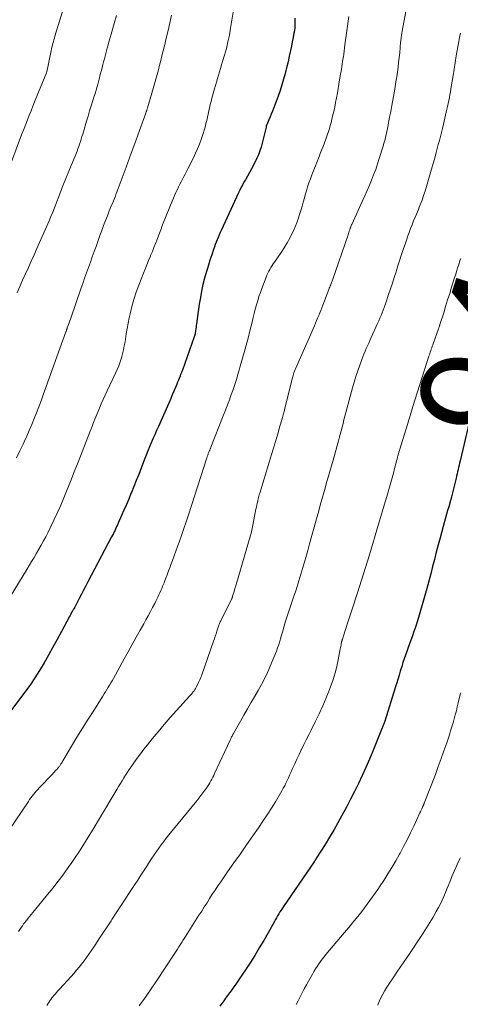
# Model space of a CAD drawing. Units: feet. Extents: x 1929999 to 1935009, y 520000 to 525006.
# Drawn here: x 1930438 to 1930518, y 521781 to 521960 of the extents above; entities that cross this region are included whole.
import ezdxf
from ezdxf.enums import TextEntityAlignment as Align

# ---------------------------------------------------------------- set-up
doc = ezdxf.new("R2010")
doc.units = ezdxf.units.FT
doc.header["$LTSCALE"] = 100
doc.header["$MEASUREMENT"] = 0
for name, color, linetype, lineweight in [('CONTOUR INDEX', 32, 'Continuous', 25), ('CONTOUR INDEX LABEL', 7, 'Continuous', 15), ('CONTOUR INTERMEDIATE', 40, 'Continuous', 15)]:
    doc.layers.add(name, color=color, linetype=linetype, lineweight=lineweight)
doc.styles.add('slant', font='romans.shx', dxfattribs={"oblique": 14.999978})

msp = doc.modelspace()

# ---------------------------------------------------------------- linework, layer by layer
at = {"layer": 'CONTOUR INDEX', "flags": 128}
for points, elevation in [([(1930488.41, 521960.39), (1930488.45, 521959.82), (1930488.46, 521959.26), (1930488.42, 521958.7), (1930488.35, 521958.13), (1930488.27, 521957.68), (1930488.13, 521956.89), (1930487.98, 521956.11), (1930487.83, 521955.32), (1930487.66, 521954.54), (1930487.44, 521953.51), (1930487.2, 521952.46), (1930486.95, 521951.41), (1930486.68, 521950.37), (1930486.39, 521949.33), (1930486.08, 521948.3), (1930485.75, 521947.28), (1930485.4, 521946.26), (1930485.03, 521945.25), (1930484.56, 521944.02), (1930484.36, 521943.51), (1930484.16, 521942.99), (1930483.94, 521942.47), (1930483.73, 521941.96), (1930483.33, 521941.03), (1930483.31, 521940.98), (1930483.29, 521940.93), (1930483.28, 521940.89), (1930483.26, 521940.84), (1930483.25, 521940.79), (1930483.24, 521940.74), (1930483.22, 521940.69), (1930483.21, 521940.64), (1930482.52, 521937.68), (1930482.33, 521936.98), (1930482.11, 521936.29), (1930481.83, 521935.62), (1930481.53, 521934.97), (1930480.91, 521933.74), (1930480.55, 521933.06), (1930480.19, 521932.38), (1930479.82, 521931.71), (1930479.45, 521931.05), (1930479.26, 521930.73), (1930478.98, 521930.22), (1930478.7, 521929.71), (1930478.44, 521929.19), (1930478.19, 521928.67), (1930475.05, 521921.88), (1930474.86, 521921.46), (1930474.67, 521921.04), (1930474.5, 521920.61), (1930474.32, 521920.18), (1930474.16, 521919.74), (1930474, 521919.31), (1930473.84, 521918.87), (1930473.69, 521918.43), (1930473.34, 521917.43), (1930473.03, 521916.49), (1930472.73, 521915.54), (1930472.44, 521914.59), (1930472.17, 521913.64), (1930472.06, 521913.22), (1930471.76, 521912.04), (1930471.5, 521910.86), (1930471.28, 521909.68), (1930471.09, 521908.48), (1930470.6, 521904.92), (1930470.55, 521904.6), (1930470.51, 521904.29), (1930470.46, 521903.97), (1930470.42, 521903.66), (1930470.34, 521903.18), (1930470.33, 521903.1), (1930470.31, 521903.03), (1930470.29, 521902.95), (1930470.27, 521902.87), (1930470.25, 521902.79), (1930470.23, 521902.72), (1930470.2, 521902.64), (1930470.18, 521902.56), (1930468.01, 521896.51), (1930467.96, 521896.37), (1930467.91, 521896.23), (1930467.85, 521896.09), (1930467.8, 521895.94), (1930467.75, 521895.8), (1930467.7, 521895.66), (1930467.64, 521895.52), (1930467.59, 521895.38), (1930467.43, 521894.99), (1930467.3, 521894.65), (1930467.16, 521894.31), (1930467.02, 521893.98), (1930466.88, 521893.65), (1930466.25, 521892.13), (1930465.78, 521891.04), (1930465.32, 521889.95), (1930464.84, 521888.87), (1930464.36, 521887.79), (1930463.66, 521886.25), (1930463.33, 521885.52), (1930463, 521884.78), (1930462.68, 521884.04), (1930462.36, 521883.31), (1930462.04, 521882.57), (1930461.73, 521881.82), (1930461.43, 521881.08), (1930461.14, 521880.33), (1930460.51, 521878.68), (1930460.08, 521877.58), (1930459.64, 521876.47), (1930459.2, 521875.37), (1930458.76, 521874.27), (1930458.68, 521874.09), (1930458.27, 521873.08), (1930457.84, 521872.08), (1930457.41, 521871.07), (1930456.97, 521870.08), (1930456.36, 521868.71), (1930456.22, 521868.4), (1930456.08, 521868.09), (1930455.93, 521867.78), (1930455.79, 521867.47), (1930455.64, 521867.16), (1930455.48, 521866.86), (1930455.33, 521866.56), (1930455.17, 521866.25), (1930450.86, 521858.08), (1930450.47, 521857.32), (1930450.07, 521856.56), (1930449.68, 521855.8), (1930449.29, 521855.04), (1930448.52, 521853.56), (1930448.51, 521853.54), (1930448.5, 521853.52), (1930448.49, 521853.5), (1930448.48, 521853.49), (1930448.44, 521853.41), (1930448.43, 521853.4), (1930448.42, 521853.38), (1930448.41, 521853.36), (1930448.4, 521853.34), (1930448.31, 521853.19), (1930448.25, 521853.1), (1930448.2, 521853), (1930448.14, 521852.91), (1930448.09, 521852.82), (1930447.96, 521852.6), (1930447.84, 521852.39), (1930447.73, 521852.19), (1930447.62, 521851.98), (1930447.5, 521851.78), (1930446.06, 521849.05), (1930445.29, 521847.62), (1930444.51, 521846.19), (1930443.72, 521844.78), (1930442.91, 521843.37), (1930442.08, 521841.98), (1930441.21, 521840.61), (1930440.29, 521839.27), (1930439.35, 521837.96), (1930436.48, 521834.13)], 960), ([(1930520.09, 521886.98), (1930518.46, 521880.02), (1930518.37, 521879.62), (1930518.27, 521879.23), (1930518.18, 521878.83), (1930518.09, 521878.44), (1930517.99, 521878.04), (1930517.9, 521877.65), (1930517.8, 521877.25), (1930517.71, 521876.86), (1930516.9, 521873.48), (1930516.88, 521873.4), (1930516.86, 521873.32), (1930516.84, 521873.25), (1930516.82, 521873.17), (1930516.8, 521873.09), (1930516.78, 521873.02), (1930516.76, 521872.94), (1930516.73, 521872.86), (1930516.39, 521871.68), (1930516.19, 521871.01), (1930516, 521870.34), (1930515.81, 521869.66), (1930515.63, 521868.99), (1930514.83, 521866.08), (1930514.47, 521864.77), (1930514.12, 521863.45), (1930513.78, 521862.14), (1930513.45, 521860.82), (1930513.11, 521859.5), (1930512.77, 521858.18), (1930512.41, 521856.87), (1930512.04, 521855.56), (1930511.02, 521852), (1930510.72, 521851.01), (1930510.41, 521850.02), (1930510.08, 521849.04), (1930509.72, 521848.07), (1930509.5, 521847.47), (1930509.25, 521846.79), (1930509.01, 521846.12), (1930508.76, 521845.44), (1930508.52, 521844.76), (1930508.29, 521844.08), (1930508.07, 521843.4), (1930507.85, 521842.71), (1930507.64, 521842.02), (1930507.59, 521841.87), (1930507.36, 521841.1), (1930507.12, 521840.33), (1930506.89, 521839.57), (1930506.65, 521838.8), (1930504.76, 521832.75), (1930504.71, 521832.6), (1930504.66, 521832.45), (1930504.61, 521832.3), (1930504.56, 521832.15), (1930504.5, 521831.99), (1930504.45, 521831.84), (1930504.39, 521831.69), (1930504.33, 521831.55), (1930503.21, 521828.82), (1930502.6, 521827.34), (1930501.97, 521825.86), (1930501.32, 521824.38), (1930500.67, 521822.91), (1930499.99, 521821.46), (1930499.29, 521820.01), (1930498.56, 521818.58), (1930497.8, 521817.16), (1930496.98, 521815.64), (1930496.25, 521814.31), (1930495.5, 521812.99), (1930494.72, 521811.69), (1930493.93, 521810.4), (1930492.4, 521807.94), (1930492.36, 521807.88), (1930492.33, 521807.83), (1930492.29, 521807.77), (1930492.25, 521807.72), (1930492.22, 521807.66), (1930492.18, 521807.6), (1930492.15, 521807.55), (1930492.11, 521807.49), (1930492.1, 521807.47), (1930492.06, 521807.41), (1930492.01, 521807.34), (1930491.97, 521807.28), (1930491.93, 521807.21), (1930486.4, 521799.14), (1930486.17, 521798.8), (1930485.95, 521798.47), (1930485.74, 521798.13), (1930485.53, 521797.78), (1930485.32, 521797.44), (1930485.12, 521797.09), (1930484.92, 521796.74), (1930484.72, 521796.39), (1930483.58, 521794.32), (1930482.79, 521792.95), (1930481.99, 521791.59), (1930481.16, 521790.24), (1930480.3, 521788.91), (1930478.09, 521785.55), (1930477.74, 521785.03), (1930477.38, 521784.51), (1930477.01, 521783.99), (1930476.63, 521783.49), (1930476.59, 521783.43), (1930476.23, 521782.96), (1930475.87, 521782.48), (1930475.52, 521782), (1930475.16, 521781.52), (1930474.81, 521781.03)], 940)]:
    msp.add_lwpolyline(points, dxfattribs=dict(at, elevation=elevation))
at = {"layer": 'CONTOUR INTERMEDIATE', "flags": 128}
for points, elevation in [([(1930510.93, 521974.27), (1930507.95, 521958.04), (1930507.92, 521957.91), (1930507.9, 521957.78), (1930507.88, 521957.66), (1930507.86, 521957.53), (1930507.83, 521957.4), (1930507.81, 521957.28), (1930507.79, 521957.15), (1930507.78, 521957.02), (1930507.75, 521956.86), (1930507.73, 521956.65), (1930507.7, 521956.44), (1930507.68, 521956.24), (1930507.66, 521956.03), (1930507.48, 521954.12), (1930507.39, 521953.24), (1930507.29, 521952.36), (1930507.18, 521951.48), (1930507.07, 521950.61), (1930506.94, 521949.74), (1930506.81, 521948.86), (1930506.66, 521947.99), (1930506.51, 521947.12), (1930506.04, 521944.52), (1930505.92, 521943.82), (1930505.79, 521943.13), (1930505.66, 521942.44), (1930505.53, 521941.75), (1930505.47, 521941.45), (1930505.37, 521940.91), (1930505.26, 521940.37), (1930505.15, 521939.83), (1930505.03, 521939.29), (1930504.9, 521938.75), (1930504.77, 521938.22), (1930504.62, 521937.69), (1930504.46, 521937.16), (1930503.77, 521934.91), (1930503.45, 521933.93), (1930503.12, 521932.95), (1930502.75, 521931.98), (1930502.37, 521931.02), (1930501.97, 521930.06), (1930501.56, 521929.11), (1930501.14, 521928.16), (1930500.72, 521927.22), (1930498.77, 521922.94), (1930498.73, 521922.86), (1930498.69, 521922.77), (1930498.66, 521922.69), (1930498.63, 521922.6), (1930498.59, 521922.52), (1930498.56, 521922.43), (1930498.53, 521922.35), (1930498.5, 521922.26), (1930498.41, 521921.98), (1930498.33, 521921.75), (1930498.25, 521921.52), (1930498.18, 521921.3), (1930498.1, 521921.07), (1930495.26, 521912.86), (1930495.19, 521912.64), (1930495.11, 521912.43), (1930495.03, 521912.21), (1930494.95, 521912), (1930494.86, 521911.78), (1930494.78, 521911.57), (1930494.7, 521911.36), (1930494.62, 521911.14), (1930493.51, 521908.28), (1930493.33, 521907.81), (1930493.15, 521907.35), (1930492.96, 521906.88), (1930492.77, 521906.41), (1930492.58, 521905.95), (1930492.39, 521905.49), (1930492.19, 521905.02), (1930491.99, 521904.56), (1930488.54, 521896.75), (1930488.48, 521896.61), (1930488.42, 521896.47), (1930488.37, 521896.32), (1930488.32, 521896.17), (1930488.26, 521896.01), (1930488.19, 521895.78), (1930488.12, 521895.55), (1930488.05, 521895.31), (1930487.99, 521895.08), (1930486.65, 521889.61), (1930486.62, 521889.46), (1930486.58, 521889.31), (1930486.54, 521889.16), (1930486.5, 521889.01), (1930486.46, 521888.86), (1930486.42, 521888.71), (1930486.38, 521888.56), (1930486.34, 521888.41), (1930486.2, 521887.91), (1930486.08, 521887.5), (1930485.97, 521887.1), (1930485.85, 521886.7), (1930485.74, 521886.3), (1930485.28, 521884.72), (1930484.94, 521883.54), (1930484.58, 521882.35), (1930484.23, 521881.17), (1930483.86, 521879.98), (1930482.06, 521874.17), (1930482.02, 521874.04), (1930481.98, 521873.92), (1930481.95, 521873.8), (1930481.91, 521873.68), (1930481.88, 521873.55), (1930481.85, 521873.43), (1930481.82, 521873.31), (1930481.79, 521873.18), (1930481.69, 521872.7), (1930481.61, 521872.34), (1930481.53, 521871.97), (1930481.46, 521871.61), (1930481.38, 521871.24), (1930480.74, 521868.06), (1930480.68, 521867.76), (1930480.62, 521867.46), (1930480.55, 521867.16), (1930480.48, 521866.87), (1930480.4, 521866.57), (1930480.33, 521866.28), (1930480.24, 521865.99), (1930480.16, 521865.69), (1930478.01, 521858.37), (1930477.86, 521857.85), (1930477.71, 521857.34), (1930477.56, 521856.83), (1930477.4, 521856.32), (1930477.14, 521855.46), (1930477.12, 521855.38), (1930477.09, 521855.29), (1930477.07, 521855.21), (1930477.04, 521855.13), (1930476.99, 521854.96), (1930476.96, 521854.89), (1930474.98, 521850.98), (1930474.9, 521850.82), (1930474.83, 521850.66), (1930474.76, 521850.5), (1930474.69, 521850.33), (1930474.63, 521850.17), (1930474.56, 521850.01), (1930474.51, 521849.84), (1930474.45, 521849.67), (1930474.28, 521849.1), (1930474.14, 521848.64), (1930473.99, 521848.19), (1930473.84, 521847.74), (1930473.69, 521847.29), (1930471.54, 521841.16), (1930471.36, 521840.7), (1930471.18, 521840.25), (1930470.97, 521839.8), (1930470.75, 521839.36), (1930470.53, 521838.95), (1930470.41, 521838.72), (1930470.27, 521838.5), (1930470.13, 521838.29), (1930469.97, 521838.08), (1930469.81, 521837.88), (1930469.65, 521837.68), (1930469.48, 521837.49), (1930469.31, 521837.3), (1930466.95, 521834.71), (1930465.82, 521833.44), (1930464.7, 521832.15), (1930463.6, 521830.85), (1930462.52, 521829.53), (1930461.68, 521828.48), (1930461.04, 521827.67), (1930460.41, 521826.85), (1930459.8, 521826.02), (1930459.21, 521825.18), (1930458.72, 521824.48), (1930458.38, 521823.98), (1930458.04, 521823.48), (1930457.71, 521822.97), (1930457.39, 521822.46), (1930457.07, 521821.94), (1930456.75, 521821.42), (1930456.44, 521820.9), (1930456.13, 521820.38), (1930452.81, 521814.78), (1930452.02, 521813.48), (1930451.23, 521812.19), (1930450.42, 521810.9), (1930449.61, 521809.63), (1930449.2, 521808.99), (1930448.57, 521808.04), (1930447.93, 521807.1), (1930447.28, 521806.17), (1930446.61, 521805.24), (1930445.93, 521804.32), (1930445.24, 521803.42), (1930444.54, 521802.52), (1930443.82, 521801.63), (1930440.86, 521798.03), (1930440.58, 521797.68), (1930440.3, 521797.34), (1930440.02, 521797), (1930439.74, 521796.66), (1930439.7, 521796.61), (1930439.44, 521796.29), (1930439.19, 521795.96), (1930438.96, 521795.62), (1930438.72, 521795.28), (1930438.49, 521794.94), (1930438.26, 521794.6)], 952), ([(1930477.22, 521961.52), (1930476.76, 521958.58), (1930476.55, 521957.34), (1930476.3, 521956.12), (1930476, 521954.9), (1930475.67, 521953.69), (1930475.32, 521952.53), (1930475.14, 521951.91), (1930474.95, 521951.29), (1930474.76, 521950.67), (1930474.57, 521950.04), (1930474.39, 521949.42), (1930474.2, 521948.8), (1930474.02, 521948.18), (1930473.85, 521947.55), (1930473.39, 521945.87), (1930473.24, 521945.3), (1930473.09, 521944.73), (1930472.95, 521944.15), (1930472.82, 521943.57), (1930472.69, 521943), (1930472.56, 521942.42), (1930472.43, 521941.84), (1930472.3, 521941.26), (1930472.29, 521941.23), (1930472.15, 521940.64), (1930471.99, 521940.05), (1930471.81, 521939.47), (1930471.61, 521938.89), (1930471.42, 521938.36), (1930471.11, 521937.52), (1930470.77, 521936.69), (1930470.41, 521935.88), (1930470.02, 521935.07), (1930469.01, 521933.03), (1930468.78, 521932.56), (1930468.54, 521932.1), (1930468.3, 521931.63), (1930468.05, 521931.17), (1930467.8, 521930.71), (1930467.56, 521930.24), (1930467.33, 521929.78), (1930467.1, 521929.3), (1930467.07, 521929.24), (1930466.83, 521928.74), (1930466.6, 521928.23), (1930466.38, 521927.71), (1930466.17, 521927.2), (1930464.66, 521923.46), (1930464.54, 521923.16), (1930464.42, 521922.87), (1930464.31, 521922.57), (1930464.2, 521922.27), (1930464.09, 521921.97), (1930463.98, 521921.67), (1930463.86, 521921.37), (1930463.75, 521921.07), (1930463.42, 521920.21), (1930463.14, 521919.48), (1930462.86, 521918.76), (1930462.56, 521918.03), (1930462.25, 521917.32), (1930462.2, 521917.2), (1930461.87, 521916.42), (1930461.55, 521915.64), (1930461.24, 521914.86), (1930460.93, 521914.08), (1930460.09, 521911.93), (1930459.63, 521910.65), (1930459.21, 521909.35), (1930458.85, 521908.04), (1930458.53, 521906.72), (1930458.37, 521905.98), (1930458.17, 521905.01), (1930457.98, 521904.04), (1930457.82, 521903.07), (1930457.67, 521902.1), (1930457.6, 521901.62), (1930457.47, 521900.89), (1930457.33, 521900.16), (1930457.14, 521899.43), (1930456.94, 521898.72), (1930456.7, 521898.01), (1930456.45, 521897.31), (1930456.16, 521896.62), (1930455.86, 521895.93), (1930454.35, 521892.72), (1930453.99, 521891.94), (1930453.64, 521891.16), (1930453.29, 521890.37), (1930452.95, 521889.59), (1930452.64, 521888.87), (1930452.46, 521888.44), (1930452.28, 521888.01), (1930452.11, 521887.57), (1930451.94, 521887.14), (1930451.77, 521886.7), (1930451.61, 521886.26), (1930451.44, 521885.83), (1930451.27, 521885.39), (1930449.08, 521879.79), (1930448.39, 521878.02), (1930447.68, 521876.26), (1930446.96, 521874.5), (1930446.22, 521872.74), (1930445.74, 521871.59), (1930445.23, 521870.42), (1930444.7, 521869.26), (1930444.15, 521868.12), (1930443.58, 521866.98), (1930443.2, 521866.25), (1930442.8, 521865.49), (1930442.39, 521864.73), (1930441.96, 521863.98), (1930441.52, 521863.24), (1930441.07, 521862.5), (1930440.63, 521861.76), (1930440.18, 521861.02), (1930439.74, 521860.28), (1930436.75, 521855.33)], 964), ([(1930446.52, 521962.6), (1930444.87, 521957.11), (1930444.77, 521956.79), (1930444.68, 521956.46), (1930444.59, 521956.13), (1930444.5, 521955.81), (1930444.42, 521955.48), (1930444.33, 521955.15), (1930444.26, 521954.82), (1930444.19, 521954.49), (1930443.39, 521950.64), (1930443.36, 521950.55), (1930443.33, 521950.46), (1930441.18, 521945.2), (1930440.85, 521944.4), (1930440.53, 521943.59), (1930440.2, 521942.78), (1930439.88, 521941.97), (1930439.57, 521941.16), (1930439.26, 521940.35), (1930438.95, 521939.53), (1930438.64, 521938.72), (1930437.07, 521934.52)], 976), ([(1930466.07, 521960.97), (1930465.75, 521959.57), (1930465.42, 521958.18), (1930465.09, 521956.78), (1930464.76, 521955.39), (1930464.31, 521953.56), (1930464.11, 521952.71), (1930463.89, 521951.86), (1930463.67, 521951.01), (1930463.45, 521950.17), (1930463.22, 521949.32), (1930462.98, 521948.48), (1930462.74, 521947.64), (1930462.49, 521946.8), (1930461.69, 521944.12), (1930461.69, 521944.1), (1930461.68, 521944.08), (1930461.67, 521944.06), (1930461.67, 521944.04), (1930461.64, 521943.95), (1930461.63, 521943.93), (1930461.63, 521943.91), (1930461.62, 521943.88), (1930461.61, 521943.86), (1930461.58, 521943.78), (1930461.56, 521943.71), (1930461.54, 521943.64), (1930461.52, 521943.58), (1930461.5, 521943.51), (1930461.49, 521943.48), (1930461.46, 521943.4), (1930461.43, 521943.31), (1930461.4, 521943.23), (1930461.37, 521943.15), (1930460.24, 521939.99), (1930459.64, 521938.34), (1930459.03, 521936.68), (1930458.43, 521935.03), (1930457.81, 521933.37), (1930456.19, 521929.01), (1930456.02, 521928.56), (1930455.85, 521928.11), (1930455.67, 521927.66), (1930455.48, 521927.21), (1930455.3, 521926.76), (1930455.11, 521926.32), (1930454.93, 521925.87), (1930454.75, 521925.42), (1930454.39, 521924.53), (1930454.04, 521923.64), (1930453.69, 521922.74), (1930453.36, 521921.84), (1930453.03, 521920.93), (1930452.34, 521918.97), (1930452, 521918.01), (1930451.65, 521917.05), (1930451.31, 521916.08), (1930450.96, 521915.12), (1930450.62, 521914.16), (1930450.27, 521913.2), (1930449.93, 521912.23), (1930449.6, 521911.27), (1930447.81, 521906.1), (1930447.69, 521905.76), (1930447.57, 521905.43), (1930447.45, 521905.09), (1930447.33, 521904.76), (1930447.12, 521904.19), (1930447.1, 521904.14), (1930447.09, 521904.09), (1930447.07, 521904.04), (1930447.05, 521903.99), (1930447.03, 521903.94), (1930447.02, 521903.89), (1930447, 521903.84), (1930446.98, 521903.79), (1930446.97, 521903.75), (1930446.95, 521903.68), (1930446.92, 521903.6), (1930446.9, 521903.53), (1930446.87, 521903.46), (1930442.76, 521892), (1930442.36, 521890.92), (1930441.96, 521889.84), (1930441.54, 521888.76), (1930441.11, 521887.69), (1930440.67, 521886.63), (1930440.21, 521885.57), (1930439.74, 521884.52), (1930439.26, 521883.47), (1930439.08, 521883.07), (1930438.49, 521881.84), (1930437.89, 521880.6)], 968), ([(1930498.22, 521960.72), (1930498.06, 521959.43), (1930497.9, 521958.13), (1930497.72, 521956.84), (1930497.55, 521955.55), (1930497.31, 521953.86), (1930497.25, 521953.41), (1930497.18, 521952.96), (1930497.11, 521952.51), (1930497.05, 521952.07), (1930496.98, 521951.62), (1930496.91, 521951.17), (1930496.84, 521950.72), (1930496.76, 521950.27), (1930496.46, 521948.45), (1930496.32, 521947.61), (1930496.17, 521946.77), (1930496.01, 521945.93), (1930495.85, 521945.1), (1930495.68, 521944.27), (1930495.5, 521943.43), (1930495.31, 521942.6), (1930495.11, 521941.78), (1930495.09, 521941.67), (1930494.88, 521940.9), (1930494.66, 521940.13), (1930494.4, 521939.37), (1930494.13, 521938.61), (1930494.06, 521938.42), (1930493.81, 521937.76), (1930493.56, 521937.11), (1930493.3, 521936.46), (1930493.05, 521935.81), (1930492.89, 521935.42), (1930492.71, 521934.97), (1930492.53, 521934.52), (1930492.35, 521934.06), (1930492.18, 521933.61), (1930492.01, 521933.16), (1930491.83, 521932.7), (1930491.66, 521932.25), (1930491.48, 521931.8), (1930491.28, 521931.25), (1930491.01, 521930.52), (1930490.76, 521929.79), (1930490.53, 521929.04), (1930490.31, 521928.3), (1930490.17, 521927.76), (1930489.96, 521927.01), (1930489.75, 521926.25), (1930489.53, 521925.49), (1930489.31, 521924.74), (1930489.07, 521923.99), (1930488.8, 521923.26), (1930488.5, 521922.53), (1930488.18, 521921.82), (1930487.97, 521921.39), (1930487.51, 521920.49), (1930487.02, 521919.59), (1930486.49, 521918.72), (1930485.93, 521917.87), (1930484.74, 521916.12), (1930484.52, 521915.8), (1930484.3, 521915.47), (1930484.1, 521915.13), (1930483.9, 521914.79), (1930483.71, 521914.45), (1930483.53, 521914.1), (1930483.37, 521913.74), (1930483.22, 521913.38), (1930482.72, 521912.08), (1930482.44, 521911.34), (1930482.18, 521910.59), (1930481.93, 521909.85), (1930481.7, 521909.09), (1930481.48, 521908.34), (1930481.26, 521907.58), (1930481.07, 521906.81), (1930480.87, 521906.05), (1930480.61, 521904.95), (1930480.28, 521903.63), (1930479.95, 521902.32), (1930479.6, 521901.01), (1930479.24, 521899.71), (1930478.54, 521897.22), (1930478.33, 521896.48), (1930478.11, 521895.74), (1930477.88, 521895), (1930477.64, 521894.27), (1930477.4, 521893.53), (1930477.15, 521892.8), (1930476.9, 521892.07), (1930476.64, 521891.35), (1930476.61, 521891.25), (1930476.32, 521890.48), (1930476.04, 521889.71), (1930475.74, 521888.95), (1930475.44, 521888.18), (1930473.2, 521882.52), (1930473.17, 521882.44), (1930473.14, 521882.36), (1930473.11, 521882.29), (1930473.08, 521882.21), (1930473.05, 521882.14), (1930473.01, 521882.06), (1930472.98, 521881.99), (1930472.95, 521881.91), (1930472.83, 521881.61), (1930472.77, 521881.48), (1930472.72, 521881.35), (1930472.67, 521881.22), (1930472.63, 521881.08), (1930472.58, 521880.95), (1930472.53, 521880.82), (1930472.49, 521880.68), (1930472.45, 521880.55), (1930469.14, 521870.23), (1930468.73, 521868.98), (1930468.31, 521867.73), (1930467.87, 521866.48), (1930467.43, 521865.24), (1930467.15, 521864.48), (1930466.83, 521863.62), (1930466.52, 521862.77), (1930466.2, 521861.91), (1930465.88, 521861.05), (1930465.79, 521860.8), (1930465.52, 521860.07), (1930465.24, 521859.35), (1930464.96, 521858.63), (1930464.68, 521857.9), (1930464.43, 521857.26), (1930464.27, 521856.86), (1930464.1, 521856.47), (1930463.93, 521856.08), (1930463.75, 521855.69), (1930463.57, 521855.3), (1930463.38, 521854.92), (1930463.19, 521854.53), (1930462.99, 521854.15), (1930462.61, 521853.41), (1930462.21, 521852.67), (1930461.81, 521851.92), (1930461.4, 521851.18), (1930460.99, 521850.44), (1930460.35, 521849.3), (1930459.62, 521847.99), (1930458.89, 521846.68), (1930458.16, 521845.37), (1930457.43, 521844.06), (1930455.49, 521840.53), (1930455.26, 521840.12), (1930455.03, 521839.72), (1930454.8, 521839.31), (1930454.56, 521838.91), (1930454.32, 521838.51), (1930454.07, 521838.11), (1930453.83, 521837.72), (1930453.58, 521837.33), (1930451.91, 521834.73), (1930450.88, 521833.11), (1930449.86, 521831.48), (1930448.86, 521829.84), (1930447.87, 521828.2), (1930446.04, 521825.14), (1930445.97, 521825.02), (1930445.9, 521824.9), (1930445.82, 521824.79), (1930445.75, 521824.67), (1930445.67, 521824.56), (1930445.58, 521824.45), (1930445.49, 521824.34), (1930445.4, 521824.24), (1930445.2, 521824.01), (1930445, 521823.8), (1930444.81, 521823.59), (1930444.61, 521823.38), (1930444.41, 521823.17), (1930442.01, 521820.65), (1930441.74, 521820.36), (1930441.48, 521820.07), (1930441.23, 521819.77), (1930440.98, 521819.47), (1930440.74, 521819.16), (1930440.51, 521818.85), (1930440.28, 521818.53), (1930440.06, 521818.21), (1930431.72, 521805.94)], 956), ([(1930456.04, 521960.9), (1930455.62, 521959.42), (1930455.2, 521957.93), (1930454.79, 521956.44), (1930454.38, 521954.96), (1930453.85, 521953.02), (1930453.71, 521952.5), (1930453.57, 521951.98), (1930453.44, 521951.45), (1930453.31, 521950.93), (1930453.17, 521950.4), (1930453.04, 521949.88), (1930452.9, 521949.35), (1930452.76, 521948.83), (1930452.7, 521948.6), (1930452.52, 521947.97), (1930452.34, 521947.33), (1930452.15, 521946.7), (1930451.95, 521946.07), (1930451.76, 521945.45), (1930451.46, 521944.51), (1930451.17, 521943.57), (1930450.89, 521942.63), (1930450.61, 521941.68), (1930450.05, 521939.78), (1930449.92, 521939.34), (1930449.78, 521938.89), (1930449.64, 521938.44), (1930449.5, 521938), (1930449.35, 521937.55), (1930449.2, 521937.11), (1930449.04, 521936.67), (1930448.88, 521936.24), (1930448.77, 521935.95), (1930448.54, 521935.37), (1930448.31, 521934.8), (1930448.08, 521934.22), (1930447.84, 521933.65), (1930446.42, 521930.26), (1930446.29, 521929.94), (1930446.17, 521929.63), (1930446.04, 521929.31), (1930445.92, 521928.99), (1930445.8, 521928.67), (1930445.68, 521928.35), (1930445.56, 521928.03), (1930445.44, 521927.71), (1930445.09, 521926.76), (1930444.79, 521925.97), (1930444.48, 521925.18), (1930444.15, 521924.4), (1930443.82, 521923.63), (1930441.58, 521918.57), (1930441.07, 521917.42), (1930440.56, 521916.28), (1930440.04, 521915.13), (1930439.52, 521913.99), (1930439.01, 521912.85), (1930438.5, 521911.7), (1930438, 521910.55)], 972), ([(1930518.51, 521957.66), (1930518.37, 521956.9), (1930518.24, 521956.15), (1930517.76, 521953.56), (1930517.69, 521953.16), (1930517.62, 521952.76), (1930517.55, 521952.36), (1930517.48, 521951.95), (1930517.42, 521951.55), (1930517.36, 521951.14), (1930517.29, 521950.74), (1930517.23, 521950.34), (1930516.79, 521947.57), (1930516.71, 521947.04), (1930516.61, 521946.51), (1930516.51, 521945.97), (1930516.4, 521945.44), (1930516.29, 521944.91), (1930516.18, 521944.38), (1930516.06, 521943.86), (1930515.94, 521943.33), (1930515.42, 521941.14), (1930515.25, 521940.4), (1930515.07, 521939.66), (1930514.88, 521938.92), (1930514.69, 521938.19), (1930514.5, 521937.45), (1930514.3, 521936.72), (1930514.1, 521935.99), (1930513.9, 521935.25), (1930513.09, 521932.39), (1930512.84, 521931.55), (1930512.59, 521930.7), (1930512.34, 521929.86), (1930512.08, 521929.02), (1930511.82, 521928.21), (1930511.68, 521927.78), (1930511.54, 521927.35), (1930511.38, 521926.93), (1930511.21, 521926.51), (1930511.04, 521926.09), (1930510.87, 521925.67), (1930510.7, 521925.25), (1930510.52, 521924.83), (1930510.28, 521924.28), (1930510, 521923.59), (1930509.72, 521922.89), (1930509.45, 521922.19), (1930509.19, 521921.49), (1930508.97, 521920.86), (1930508.71, 521920.11), (1930508.45, 521919.36), (1930508.2, 521918.61), (1930507.96, 521917.86), (1930507.71, 521917.11), (1930507.47, 521916.36), (1930507.23, 521915.61), (1930506.99, 521914.85), (1930506.82, 521914.32), (1930506.49, 521913.29), (1930506.15, 521912.28), (1930505.82, 521911.26), (1930505.48, 521910.24), (1930505.02, 521908.88), (1930504.85, 521908.38), (1930504.67, 521907.89), (1930504.48, 521907.4), (1930504.29, 521906.91), (1930504.09, 521906.42), (1930503.89, 521905.93), (1930503.68, 521905.45), (1930503.47, 521904.97), (1930502.3, 521902.4), (1930502.07, 521901.9), (1930501.85, 521901.41), (1930501.63, 521900.91), (1930501.41, 521900.42), (1930501.2, 521899.92), (1930500.99, 521899.42), (1930500.79, 521898.92), (1930500.6, 521898.41), (1930500.22, 521897.4), (1930499.86, 521896.38), (1930499.52, 521895.35), (1930499.2, 521894.32), (1930498.91, 521893.28), (1930497.87, 521889.45), (1930497.69, 521888.79), (1930497.52, 521888.13), (1930497.35, 521887.47), (1930497.19, 521886.8), (1930497.02, 521886.14), (1930496.86, 521885.48), (1930496.68, 521884.82), (1930496.51, 521884.16), (1930496.38, 521883.69), (1930496.14, 521882.8), (1930495.89, 521881.91), (1930495.64, 521881.02), (1930495.38, 521880.13), (1930494.8, 521878.11), (1930494.5, 521877.09), (1930494.21, 521876.07), (1930493.92, 521875.05), (1930493.63, 521874.03), (1930493.34, 521873.01), (1930493.05, 521871.99), (1930492.77, 521870.97), (1930492.49, 521869.95), (1930491.12, 521864.95), (1930490.78, 521863.73), (1930490.44, 521862.51), (1930490.09, 521861.3), (1930489.74, 521860.08), (1930489.37, 521858.87), (1930489, 521857.66), (1930488.61, 521856.46), (1930488.21, 521855.26), (1930487.23, 521852.36), (1930487.05, 521851.83), (1930486.87, 521851.29), (1930486.71, 521850.75), (1930486.54, 521850.2), (1930486.38, 521849.66), (1930486.23, 521849.12), (1930486.07, 521848.57), (1930485.92, 521848.02), (1930485.88, 521847.9), (1930485.71, 521847.29), (1930485.51, 521846.69), (1930485.3, 521846.09), (1930485.08, 521845.5), (1930483.97, 521842.73), (1930483.74, 521842.16), (1930483.49, 521841.6), (1930483.23, 521841.05), (1930482.96, 521840.5), (1930482.68, 521839.96), (1930482.39, 521839.42), (1930482.09, 521838.89), (1930481.79, 521838.36), (1930481.11, 521837.2), (1930480.46, 521836.09), (1930479.82, 521834.98), (1930479.18, 521833.87), (1930478.55, 521832.75), (1930477.28, 521830.52), (1930477.2, 521830.37), (1930477.12, 521830.22), (1930477.04, 521830.07), (1930476.96, 521829.92), (1930476.89, 521829.76), (1930476.82, 521829.61), (1930476.74, 521829.45), (1930476.67, 521829.3), (1930473.86, 521823.28), (1930473.7, 521822.93), (1930473.53, 521822.59), (1930473.35, 521822.25), (1930473.18, 521821.91), (1930472.99, 521821.57), (1930472.8, 521821.24), (1930472.59, 521820.92), (1930472.37, 521820.61), (1930472.11, 521820.24), (1930471.75, 521819.75), (1930471.38, 521819.26), (1930471.01, 521818.78), (1930470.62, 521818.3), (1930465.56, 521812.12), (1930465.09, 521811.54), (1930464.63, 521810.94), (1930464.18, 521810.34), (1930463.74, 521809.73), (1930463.31, 521809.12), (1930462.89, 521808.5), (1930462.47, 521807.87), (1930462.06, 521807.24), (1930461.69, 521806.65), (1930461.09, 521805.73), (1930460.5, 521804.8), (1930459.9, 521803.88), (1930459.29, 521802.96), (1930458.44, 521801.67), (1930457.63, 521800.44), (1930456.82, 521799.21), (1930456.02, 521797.98), (1930455.21, 521796.75), (1930455.06, 521796.52), (1930454.33, 521795.4), (1930453.59, 521794.29), (1930452.85, 521793.17), (1930452.12, 521792.05), (1930451.45, 521791.05), (1930451.04, 521790.44), (1930450.61, 521789.84), (1930450.17, 521789.25), (1930449.72, 521788.67), (1930449.26, 521788.09), (1930448.79, 521787.53), (1930448.31, 521786.97), (1930447.82, 521786.42), (1930445.69, 521784.1), (1930445.42, 521783.8), (1930445.15, 521783.5), (1930444.89, 521783.19), (1930444.62, 521782.88), (1930444.52, 521782.77), (1930444.32, 521782.51), (1930444.12, 521782.25), (1930443.93, 521781.98), (1930443.75, 521781.71), (1930443.58, 521781.43), (1930443.42, 521781.15)], 948), ([(1930518.57, 521916.79), (1930518.43, 521916.35), (1930518.29, 521915.92), (1930518.15, 521915.48), (1930518.01, 521915.05), (1930517.88, 521914.61), (1930517.74, 521914.17), (1930517.6, 521913.74), (1930517.46, 521913.3), (1930516.92, 521911.56), (1930516.56, 521910.4), (1930516.19, 521909.24), (1930515.83, 521908.08), (1930515.47, 521906.91), (1930514.8, 521904.79), (1930514.77, 521904.69), (1930514.74, 521904.59), (1930514.71, 521904.49), (1930514.67, 521904.39), (1930514.64, 521904.29), (1930514.6, 521904.19), (1930514.57, 521904.09), (1930514.53, 521903.99), (1930513.5, 521901.09), (1930513.4, 521900.83), (1930513.31, 521900.57), (1930513.22, 521900.31), (1930513.13, 521900.05), (1930513.04, 521899.79), (1930512.96, 521899.53), (1930512.87, 521899.27), (1930512.79, 521899.01), (1930509.87, 521889.88), (1930509.75, 521889.48), (1930509.62, 521889.07), (1930509.49, 521888.67), (1930509.37, 521888.27), (1930509.25, 521887.86), (1930509.12, 521887.46), (1930509, 521887.05), (1930508.88, 521886.65), (1930507.51, 521882.18), (1930507.42, 521881.88), (1930507.33, 521881.58), (1930507.25, 521881.28), (1930507.16, 521880.97), (1930507.08, 521880.67), (1930507, 521880.36), (1930506.92, 521880.06), (1930506.84, 521879.75), (1930506.55, 521878.66), (1930506.33, 521877.81), (1930506.1, 521876.97), (1930505.87, 521876.12), (1930505.63, 521875.27), (1930505.31, 521874.15), (1930504.9, 521872.75), (1930504.49, 521871.35), (1930504.08, 521869.95), (1930503.66, 521868.55), (1930501.97, 521862.94), (1930501.62, 521861.8), (1930501.27, 521860.65), (1930500.92, 521859.51), (1930500.56, 521858.37), (1930500.19, 521857.23), (1930499.82, 521856.09), (1930499.45, 521854.96), (1930499.08, 521853.82), (1930498.13, 521850.93), (1930497.95, 521850.36), (1930497.76, 521849.79), (1930497.58, 521849.22), (1930497.4, 521848.65), (1930497.09, 521847.65), (1930497.06, 521847.58), (1930497.04, 521847.51), (1930497.02, 521847.44), (1930497, 521847.37), (1930496.98, 521847.3), (1930496.96, 521847.23), (1930496.94, 521847.16), (1930496.93, 521847.09), (1930496.87, 521846.79), (1930496.83, 521846.56), (1930496.78, 521846.34), (1930496.74, 521846.12), (1930496.7, 521845.9), (1930496.32, 521843.92), (1930496.05, 521842.72), (1930495.75, 521841.53), (1930495.38, 521840.36), (1930494.98, 521839.2), (1930494.71, 521838.5), (1930494.12, 521837.01), (1930493.5, 521835.53), (1930492.84, 521834.07), (1930492.14, 521832.63), (1930491.4, 521831.16), (1930490.96, 521830.28), (1930490.52, 521829.4), (1930490.08, 521828.52), (1930489.65, 521827.64), (1930489.6, 521827.54), (1930489.2, 521826.7), (1930488.8, 521825.86), (1930488.41, 521825.01), (1930488.04, 521824.16), (1930487.71, 521823.42), (1930487.5, 521822.94), (1930487.28, 521822.46), (1930487.06, 521821.99), (1930486.83, 521821.51), (1930486.6, 521821.04), (1930486.35, 521820.58), (1930486.1, 521820.12), (1930485.83, 521819.67), (1930484.92, 521818.15), (1930484.18, 521816.95), (1930483.43, 521815.76), (1930482.65, 521814.59), (1930481.86, 521813.42), (1930480.84, 521811.95), (1930479.69, 521810.31), (1930478.55, 521808.67), (1930477.39, 521807.03), (1930476.24, 521805.39), (1930474.97, 521803.6), (1930474.46, 521802.85), (1930473.95, 521802.1), (1930473.45, 521801.34), (1930472.97, 521800.58), (1930472.49, 521799.81), (1930472, 521799.05), (1930471.52, 521798.28), (1930471.03, 521797.52), (1930468.61, 521793.69), (1930468.48, 521793.5), (1930468.36, 521793.31), (1930468.24, 521793.12), (1930468.12, 521792.92), (1930468, 521792.73), (1930467.87, 521792.54), (1930467.75, 521792.35), (1930467.63, 521792.15), (1930467.4, 521791.77), (1930467.16, 521791.39), (1930466.91, 521791.01), (1930466.67, 521790.63), (1930466.42, 521790.26), (1930463.4, 521785.7), (1930463.01, 521785.12), (1930462.61, 521784.54), (1930462.21, 521783.96), (1930461.81, 521783.39), (1930461.41, 521782.82), (1930461, 521782.25), (1930460.59, 521781.68), (1930460.17, 521781.11)], 944), ([(1930518.56, 521837.89), (1930518.49, 521837.6), (1930518.13, 521836.11), (1930517.95, 521835.38), (1930517.77, 521834.64), (1930517.58, 521833.91), (1930517.39, 521833.18), (1930517.18, 521832.45), (1930516.97, 521831.73), (1930516.74, 521831), (1930516.51, 521830.28), (1930516.02, 521828.84), (1930515.52, 521827.4), (1930515.02, 521825.96), (1930514.49, 521824.54), (1930513.96, 521823.11), (1930511.94, 521817.86), (1930511.92, 521817.8), (1930511.89, 521817.73), (1930511.86, 521817.66), (1930511.83, 521817.6), (1930511.82, 521817.57), (1930511.8, 521817.52), (1930511.77, 521817.47), (1930511.75, 521817.42), (1930511.72, 521817.36), (1930511.69, 521817.31), (1930511.67, 521817.26), (1930511.64, 521817.2), (1930511.62, 521817.15), (1930511.5, 521816.88), (1930511.42, 521816.7), (1930511.34, 521816.51), (1930511.25, 521816.33), (1930511.17, 521816.14), (1930510.04, 521813.73), (1930509.44, 521812.48), (1930508.83, 521811.24), (1930508.19, 521810.01), (1930507.54, 521808.79), (1930507.45, 521808.63), (1930506.76, 521807.42), (1930506.06, 521806.22), (1930505.33, 521805.03), (1930504.58, 521803.85), (1930503.95, 521802.89), (1930503.5, 521802.21), (1930503.04, 521801.53), (1930502.57, 521800.86), (1930502.09, 521800.19), (1930501.6, 521799.53), (1930501.11, 521798.87), (1930500.6, 521798.22), (1930500.1, 521797.58), (1930499.58, 521796.93), (1930499.23, 521796.5), (1930498.88, 521796.08), (1930498.53, 521795.66), (1930498.17, 521795.24), (1930497.81, 521794.83), (1930497.45, 521794.41), (1930497.09, 521793.99), (1930496.74, 521793.57), (1930494.08, 521790.39), (1930493.74, 521789.97), (1930493.41, 521789.55), (1930493.1, 521789.11), (1930492.79, 521788.68), (1930492.49, 521788.23), (1930492.2, 521787.78), (1930491.92, 521787.32), (1930491.65, 521786.85), (1930490.93, 521785.59), (1930490.54, 521784.88), (1930490.15, 521784.17), (1930489.78, 521783.46), (1930489.41, 521782.74), (1930489.05, 521782.02), (1930488.68, 521781.3)], 936), ([(1930518.5, 521807.95), (1930518.11, 521807.15), (1930517.73, 521806.33), (1930517.37, 521805.51), (1930517.02, 521804.69), (1930516.91, 521804.4), (1930516.63, 521803.71), (1930516.35, 521803.02), (1930516.07, 521802.33), (1930515.8, 521801.63), (1930515.51, 521800.95), (1930515.2, 521800.27), (1930514.87, 521799.6), (1930514.53, 521798.94), (1930514.13, 521798.21), (1930513.57, 521797.2), (1930512.98, 521796.2), (1930512.37, 521795.22), (1930511.74, 521794.25), (1930511.26, 521793.53), (1930510.55, 521792.47), (1930509.84, 521791.41), (1930509.12, 521790.35), (1930508.41, 521789.29), (1930508.3, 521789.13), (1930507.63, 521788.15), (1930506.97, 521787.17), (1930506.31, 521786.19), (1930505.65, 521785.21), (1930505.16, 521784.49), (1930504.76, 521783.86), (1930504.4, 521783.22), (1930504.07, 521782.55), (1930503.78, 521781.87), (1930503.52, 521781.2)], 932)]:
    msp.add_lwpolyline(points, dxfattribs=dict(at, elevation=elevation))

# ---------------------------------------------------------------- texts
at = {"layer": 'CONTOUR INDEX LABEL', "style": 'slant', "oblique": 15}
msp.add_text('940', height=20, rotation=72.4696, dxfattribs=at).set_placement((1930526.08, 521906.37, 940), align=Align.MIDDLE_CENTER)

doc.saveas('drawing.dxf')
